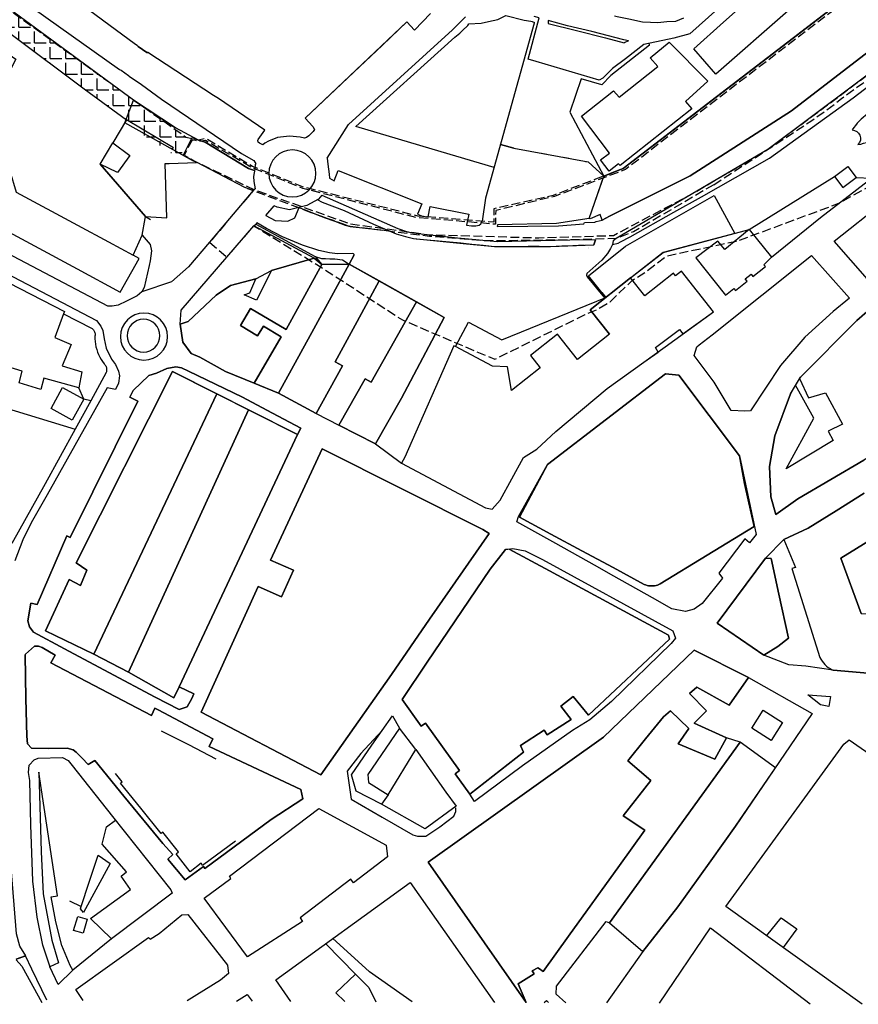
# Model space of a CAD drawing. Units: metres. Extents: x -2554 to 32874, y -102 to 43894.
# Drawn here: x 16213 to 16586, y 21400 to 21839 of the extents above; entities that cross this region are included whole.
import ezdxf

# ---------------------------------------------------------------- set-up
doc = ezdxf.new("R2010")
doc.units = ezdxf.units.M
doc.linetypes.add('JIS_02_4.0', pattern=[5.5, 4, -1.5])
doc.layers.add('5 COTA 10', color=205, linetype='Continuous', lineweight=5)
doc.layers.add('AUX', color=253, linetype='Continuous')
doc.layers.add('Capa1', color=7, linetype='Continuous')

msp = doc.modelspace()

# ---------------------------------------------------------------- hatches: boundary and pattern name
at = {"layer": '5 COTA 10', "transparency": 33554465}
h = msp.add_hatch(color=244, dxfattribs=at)
h.dxf.hatch_style = 1
h.paths.add_polyline_path([(16385.75, 21743.93), (16383.77, 21744.21), (16384.77, 21743.77), (16390.04, 21743.21)])
h.paths.add_polyline_path([(16380.95, 21745.45), (16383.77, 21744.21), (16385.75, 21743.93), (16385.33, 21744)])
at = {"layer": 'AUX', "true_color": 0x000000, "transparency": 33554636}
h = msp.add_hatch(dxfattribs=at)
h.set_pattern_fill('ANGLE', color=18)
h.set_pattern_definition([(0, (0, 0), (0, 6.985), [5.08, -1.905]), (90, (0, 0), (-6.985, 4e-16), [5.08, -1.905])])
h.paths.add_polyline_path([(16062.26, 21942.83), (16082.74, 21927.95), (16094.38, 21919.62), (16106.02, 21911.3), (16142.49, 21884.55), (16140.17, 21881.41), (16149.64, 21874.6), (16160.72, 21866.63), (16183.81, 21849.91), (16209.37, 21831.55), (16241.27, 21807.75), (16260.11, 21793.87), (16259.32, 21792.51), (16284.3, 21776.39), (16285.65, 21782.17), (16286.56, 21786.06), (16263.25, 21802.69), (16219.67, 21834.12), (16198.4, 21850.72), (16157.11, 21879.57), (16132.5, 21897.51), (16076.68, 21938.87), (16053.06, 21956.39), (16017.86, 21983.17), (16015.15, 21984.28), (16013.99, 21984.45), (16012.82, 21984.46), (16011.65, 21984.31), (16008.15, 21981.09)])
at = {"layer": 'AUX', "true_color": 0x58ba48, "transparency": 33554465}
h = msp.add_hatch(dxfattribs=at)
h.set_pattern_fill('AR-CONC', color=85, scale=0.032)
h.paths.add_polyline_path([(16468.14, 21738.1), (16464.01, 21737.96), (16464.12, 21735.46)])
h = msp.add_hatch(dxfattribs=at)
h.set_pattern_fill('AR-CONC', color=85, scale=0.032)
h.paths.add_polyline_path([(16468.14, 21738.1), (16464.01, 21737.96), (16464.12, 21735.46)])

# ---------------------------------------------------------------- linework, layer by layer
at = {"layer": 'AUX'}
for p, q in [((16493.21, 21827.22), (16475.86, 21813.61)), ((16462.74, 21812.18), (16457.65, 21797.3)), ((16471.98, 21809.54), (16462.74, 21812.18)), ((16475.86, 21813.61), (16471.98, 21809.54)), ((16457.65, 21797.3), (16472.83, 21768.82)), ((16471.93, 21716.92), (16473.71, 21714.71)), ((16475.35, 21435.88), (16533.54, 21516.43))]:
    msp.add_line(p, q, dxfattribs=at)
for points in [[(16062.26, 21942.83), (16060.82, 21941.08), (16063.43, 21939.43), (16062.2, 21937.75), (16140.17, 21881.41), (16149.64, 21874.6), (16160.72, 21866.63), (16183.81, 21849.91), (16209.37, 21831.55), (16241.27, 21807.75), (16260.11, 21793.87), (16254.07, 21783.57), (16261.57, 21777.99), (16256.13, 21770.36), (16248.36, 21774.04), (16268.53, 21750.72), (16278.13, 21750.15)], [(16628.39, 21891.45), (16620.6, 21894.84), (16603.34, 21902.42), (16589.23, 21908.99), (16588.53, 21909.09), (16586.09, 21908.9), (16584.77, 21908.43), (16582.75, 21907.06), (16555.09, 21873.4), (16536.02, 21854.58), (16511.15, 21832.19), (16503.94, 21830.32), (16490.63, 21827.47)], [(16636.2, 21889.82), (16636.2, 21889.82), (16632.36, 21888.04), (16523.03, 21804.05), (16481.48, 21772.14), (16477.16, 21770.48), (16472.83, 21768.82)], [(16041.51, 21849.85), (16041.74, 21850.28), (16075.78, 21832.08), (16082.46, 21844.56), (16089.14, 21857.05), (16095.82, 21869.53), (16102.49, 21882.02), (16113.6, 21876.08), (16135.82, 21864.2), (16146.92, 21858.26), (16158.03, 21852.32), (16169.14, 21846.38), (16180.25, 21840.44), (16191.35, 21834.5), (16210.84, 21820.92), (16199.74, 21799.71), (16205.38, 21780.68), (16211.01, 21761.65), (16238.35, 21746.88), (16252.02, 21739.49), (16263.12, 21733.5)], [(16267.11, 21742.42), (16270.69, 21738.25), (16271.3, 21735.41), (16270.63, 21730.94), (16270.25, 21728.86), (16268.02, 21719.14), (16266.92, 21717.22), (16264.9, 21715.36), (16260.17, 21713.04), (16256.41, 21711.26), (16253.78, 21710.76), (16251.78, 21710.86), (16209.71, 21732.95), (16189.31, 21744.02), (16178.1, 21750.23), (16174.11, 21752.5), (16168.38, 21760.69), (16151.34, 21769.71), (16144.59, 21768.45), (16088.25, 21799.84), (16087.32, 21802.42), (15996.8, 21851.75)], [(15926.85, 21721.14), (15936.57, 21741.29), (15945.57, 21761.8), (15956.94, 21785.64), (15970.65, 21819.26), (15980.94, 21844.41), (15981.7, 21845.05), (15981.99, 21845.23), (15982.97, 21845.47), (15983.97, 21845.33), (16026.24, 21822.54), (16055.76, 21806.59), (16091.54, 21787.39), (16123.44, 21770.33), (16151.99, 21754.81), (16194.11, 21731.92), (16246.68, 21704.43)], [(16034.63, 21836.98), (16070.22, 21817.95), (16069.52, 21816.64), (16073.92, 21814.27), (16074.66, 21815.64), (16087.26, 21808.84), (16099.85, 21802.05), (16112.45, 21795.25), (16125.04, 21788.46), (16137.64, 21781.66), (16175.42, 21761.28), (16174.4, 21759.39), (16179.78, 21756.48), (16180.75, 21758.27), (16199.89, 21747.98), (16238.16, 21727.4), (16257.29, 21717.11), (16265.69, 21732.11), (16263.12, 21733.5), (16267.11, 21742.42), (16268.39, 21749.86), (16268.53, 21750.72), (16269.33, 21750.26), (16270.86, 21749.44)], [(16441.73, 21836.93), (16420.09, 21758.92)], [(16483.77, 21829.16), (16481.65, 21829.49), (16467.4, 21833.3), (16456.67, 21835.73), (16448.04, 21838.09), (16448.04, 21838.09)], [(16280.1, 21780.96), (16281.09, 21781.45), (16260.11, 21793.87)], [(16268.53, 21750.72), (16248.36, 21774.04), (16254.07, 21783.57)], [(16537.54, 21744.93), (16575.65, 21768.58), (16581.58, 21773.05), (16585.29, 21768.12)], [(16537.54, 21744.94), (16526.65, 21736.1), (16523.63, 21739.81), (16513.84, 21732.33), (16527.08, 21715.76), (16530.75, 21718.7), (16531.43, 21717.84), (16536.6, 21721.93), (16535.8, 21722.93), (16538.45, 21725.05), (16539.26, 21724.03), (16544.81, 21728.44), (16544.13, 21729.28), (16547.56, 21732.59), (16569.4, 21750.38), (16594.53, 21769.83)], [(16575.65, 21768.58), (16579.36, 21763.65), (16585.29, 21768.12), (16591.91, 21767.8)], [(16475.29, 21698.33), (16466.75, 21709.15), (16484.68, 21723.49), (16499.2, 21734.78), (16537.54, 21744.94), (16547.56, 21732.59)], [(16344.66, 21662.93), (16327.88, 21671.96), (16317.04, 21676.47), (16304.26, 21681.64), (16292.84, 21688.1), (16288.96, 21689.64), (16285.2, 21694.76), (16284.05, 21702.72), (16287.53, 21703.92), (16300.01, 21715.73), (16306.45, 21719.96), (16317.7, 21723.04), (16324.65, 21726.69), (16343.75, 21732.16), (16347.19, 21729.43), (16359.26, 21729.46), (16372.76, 21722.09), (16389.29, 21712.8), (16401.67, 21705.79), (16382.6, 21669.78), (16371.01, 21649.39), (16354.77, 21657.73), (16366.43, 21678.46), (16369.06, 21676.98), (16389.29, 21712.8)], [(16192.59, 21728.86), (16232.43, 21708.39), (16232.06, 21707.4), (16228.12, 21696.87), (16235.46, 21693.68), (16231.46, 21684.2), (16240.23, 21681.52), (16238.89, 21674.38), (16223.28, 21678.7), (16221.94, 21673.6), (16212.35, 21676.7), (16213.58, 21681.8), (16192.57, 21688.28)], [(16347.19, 21729.43), (16331.22, 21700.34), (16315.42, 21709.77), (16310.86, 21702.13), (16318.53, 21697.54), (16321.16, 21701.93), (16329.1, 21697.17), (16317.04, 21676.47)], [(16359.26, 21729.46), (16351.42, 21715.08), (16343.57, 21700.71), (16327.88, 21671.96)], [(16324.65, 21726.69), (16318.08, 21713.44), (16312.47, 21715.9), (16315.03, 21716.82), (16317.7, 21723.04)], [(16490.66, 21685.89), (16500.2, 21692.68), (16521.6, 21708.3), (16507.39, 21726.44), (16504.75, 21724.37), (16503.84, 21725.52), (16491.07, 21715.42), (16484.68, 21723.49)], [(16372.76, 21722.09), (16362.91, 21704.04), (16353.05, 21686), (16356.32, 21684.21), (16344.66, 21662.93), (16354.77, 21657.73)], [(16138.25, 21717.41), (16136.71, 21709.23), (16191.14, 21679.88), (16188.94, 21670.63), (16237.28, 21655.94)], [(16598.83, 21716.06), (16585.49, 21704.41), (16560.41, 21679.18), (16560.05, 21678.57), (16563.96, 21669.99), (16571.53, 21672.11), (16579.14, 21658.21), (16572.7, 21655.06), (16575.04, 21650.87), (16554.08, 21638.36), (16566.39, 21660.89), (16558.26, 21675.62), (16555.9, 21671.74), (16549.02, 21653.02), (16546.63, 21639.29), (16547.21, 21625.86), (16549.39, 21617.95), (16559.25, 21624.97), (16588.59, 21642.09)], [(16232.06, 21707.4), (16244.54, 21701.05), (16244.84, 21700.83), (16245.12, 21700.58), (16245.37, 21700.3), (16245.59, 21699.99), (16245.77, 21699.67), (16245.92, 21699.32), (16246.03, 21698.96), (16246.1, 21698.59), (16246.13, 21698.22), (16246.12, 21697.85), (16246.07, 21697.48), (16246.06, 21696.26), (16246.13, 21695.05), (16246.29, 21693.85), (16246.52, 21692.66), (16246.83, 21691.49), (16247.21, 21690.34), (16247.67, 21689.22), (16248.2, 21688.13), (16248.81, 21687.08), (16249.48, 21686.07), (16250.22, 21685.11), (16250.46, 21684.81), (16250.67, 21684.5), (16250.86, 21684.17), (16251.01, 21683.82), (16251.13, 21683.46), (16251.2, 21683.09), (16251.24, 21682.72), (16251.25, 21682.34), (16251.21, 21681.96), (16251.14, 21681.59), (16251.03, 21681.23), (16244.16, 21668.58), (16237.28, 21655.94), (16230.57, 21643.78), (16223.85, 21631.62), (16209.04, 21604.94)], [(16246.68, 21704.43), (16248.73, 21701.83), (16249.52, 21700), (16250.1, 21696.22), (16251.06, 21692.07), (16253.43, 21687.12), (16255.16, 21684.78), (16256.61, 21681.86), (16256.97, 21679.72), (16256.55, 21676.49), (16255.22, 21673.69), (16251.5, 21674.43), (16224.73, 21626.67), (16217.63, 21614.27), (16213.98, 21606.71), (16210.39, 21597.29)], [(16475.3, 21698.34), (16461.09, 21687.1), (16452.18, 21698.37), (16440.08, 21688.79), (16444.41, 21683.31), (16431.61, 21673.19), (16429.9, 21683.75), (16423.26, 21684.07), (16406.64, 21692.78)], [(16496.94, 21690.36), (16495.85, 21692.37), (16506.54, 21700.41), (16508.05, 21698.41)], [(16280.66, 21681.62), (16336.33, 21653.61), (16283.55, 21541.06), (16290.14, 21537.92), (16289.17, 21535.91), (16287.09, 21532.23), (16283.65, 21531.04), (16272.82, 21536.56), (16252.29, 21547.43), (16232.51, 21558.03), (16218.75, 21565.54), (16216.84, 21567.88), (16216.09, 21570.54), (16217.53, 21578.4), (16220.35, 21577.88), (16233.55, 21608.38), (16235.08, 21607.67), (16265.23, 21668.42), (16261.62, 21670.24), (16263.06, 21673.14), (16270.06, 21679.86), (16273.5, 21680.99), (16278.09, 21683.01), (16282.04, 21683.8), (16284.68, 21683.25), (16287.78, 21681.85), (16299.79, 21676.03), (16311.8, 21670.21), (16322.71, 21664.4), (16337.8, 21656.41), (16336.33, 21653.61)], [(16245.58, 21555.67), (16224.06, 21566.06), (16234.53, 21588.9), (16239.6, 21586.28), (16242.47, 21593.07), (16237.72, 21596.34), (16280.67, 21681.63)], [(16244.16, 21668.58), (16241.05, 21669.35), (16235.91, 21659.97), (16226.51, 21665.12), (16231.64, 21674.5), (16241.05, 21669.35), (16238.89, 21674.38)], [(16560.05, 21678.57), (16563.96, 21669.99), (16571.53, 21672.11), (16579.14, 21658.21), (16572.7, 21655.06), (16575.04, 21650.87), (16554.08, 21638.36), (16566.39, 21660.89), (16558.26, 21675.62)], [(16260.95, 21547.66), (16245.58, 21555.67), (16300.33, 21671.72)], [(16283.55, 21541.06), (16281.27, 21536.27), (16260.95, 21547.66), (16314.41, 21664.62)], [(16552.93, 21606.8), (16563.82, 21611.87), (16576.3, 21619.63), (16588.78, 21627.38)], [(16588.78, 21627.38), (16576.3, 21619.63), (16563.82, 21611.87), (16552.93, 21606.8), (16558.17, 21594.36), (16556.62, 21593.86), (16569.06, 21554.25), (16569.52, 21553.37), (16570.06, 21552.54), (16570.66, 21551.76), (16571.33, 21551.03), (16572.05, 21550.36), (16572.83, 21549.75), (16573.66, 21549.21), (16574.53, 21548.74), (16574.98, 21548.54), (16590.45, 21547.19)], [(16613.29, 21602.48), (16629.9, 21608.88), (16639.32, 21585.1), (16622.25, 21578.38), (16613.29, 21602.48), (16608.24, 21616.95), (16578.34, 21598.41), (16587.46, 21573.79), (16622.13, 21572.06), (16622.25, 21578.38)], [(16587.46, 21573.79), (16578.34, 21598.41), (16608.24, 21616.95)], [(16430.58, 21602.53), (16448.56, 21592.77), (16501.6, 21564.21), (16502.01, 21562.41), (16466, 21528.52), (16459.21, 21536.74), (16453.7, 21532.42), (16458.31, 21526.56), (16447.59, 21519.67), (16446.25, 21521.75), (16435.68, 21514.96), (16436.94, 21512.04), (16413.05, 21493.24)], [(16224.57, 21401.41), (16217.93, 21415.27), (16215.13, 21421.12), (16210.93, 21419.74), (16215.24, 21421.19), (16212.61, 21425.52), (16211.03, 21431.04), (16208.64, 21462.33), (16207.97, 21491.96), (16207.07, 21549.72)], [(16694.46, 21543.13), (16687.56, 21543.26), (16606.47, 21546.47), (16590.45, 21547.19), (16574.98, 21548.54)], [(16537.22, 21545.32), (16565.7, 21529.19), (16531.44, 21478.96), (16520.41, 21463.55), (16505.7, 21443.01), (16490.17, 21423.16), (16474.04, 21400.21)], [(16549.25, 21505.07), (16533.54, 21516.43), (16527.4, 21518.39), (16512.99, 21524.86), (16518.56, 21530.42), (16510.94, 21538.2), (16514.22, 21540.98), (16528.62, 21532.88), (16537.36, 21545.24)], [(16374.04, 21521.62), (16378.58, 21528.19), (16381.69, 21522.7)], [(16275.56, 21521.55), (16287.8, 21515.46), (16299.87, 21509.08)], [(16376.68, 21493.03), (16373.76, 21488.82), (16362.46, 21494.63), (16360.42, 21501.91), (16369.5, 21515.05), (16374.04, 21521.62), (16364.55, 21511.45), (16358.44, 21503.46), (16360.24, 21491.1), (16374, 21483.08), (16387.75, 21475.06), (16389.74, 21474.55), (16393.54, 21474.48), (16399.78, 21478.66), (16405.92, 21483.4), (16406.93, 21485.59), (16406.93, 21487.21)], [(16587.97, 21399.66), (16527.2, 21443.21), (16579.76, 21515.52), (16582.17, 21517.45), (16652.98, 21468.36), (16604.12, 21399.58)], [(16389.06, 21513.21), (16402.38, 21494.11), (16406.96, 21487.85)], [(16308.65, 21472.31), (16294.05, 21461.39), (16293.34, 21462.45), (16288.5, 21458.66), (16282.2, 21466.68), (16283.27, 21467.52), (16276.34, 21476.34), (16275.6, 21475.76), (16266.54, 21486.97), (16257.47, 21498.19), (16258.2, 21498.78), (16255.18, 21502.5)], [(16406.96, 21487.85), (16393.15, 21477.77), (16373.76, 21488.82)], [(16253.5, 21428.84), (16244.01, 21437.84), (16261.93, 21450.77), (16257.67, 21456.67), (16260.05, 21458.63), (16249.24, 21470.99), (16251.21, 21478.68), (16255.22, 21481.68)], [(16234.68, 21445.7), (16239.95, 21443.18), (16243.52, 21454.04), (16247.44, 21466), (16252.84, 21462.31), (16240.9, 21440.46), (16239.59, 21442.09), (16239.95, 21443.18)], [(16333.34, 21400.89), (16326.59, 21410.42), (16386.57, 21453.81), (16424.12, 21400.45)], [(16240.81, 21401.34), (16237.52, 21406.25), (16269.95, 21429.33), (16270.72, 21428.62), (16274.62, 21431.21), (16274.62, 21431.21), (16284.77, 21439.48), (16287.39, 21439.64), (16305.15, 21417.06), (16305.62, 21413.29), (16301.98, 21410.33), (16287.09, 21401.11)], [(16545.37, 21430.19), (16551.86, 21438.2), (16558.75, 21433.24), (16552.74, 21424.91)], [(16455.92, 21400.3), (16451.61, 21404.15), (16451.69, 21407.67), (16473.87, 21436.57), (16475.35, 21435.88), (16490.17, 21423.16)], [(16497.64, 21400.1), (16520.28, 21433.6), (16564.7, 21399.77)], [(16387.45, 21400.63), (16368.42, 21414.02), (16351.97, 21429)], [(16357.46, 21400.77), (16353.44, 21404.77), (16362.2, 21412.96), (16348.92, 21426.57)], [(16211.02, 21419.46), (16213.55, 21416.59), (16222.41, 21400.39)], [(16236.14, 21414.75), (16229.73, 21408.39), (16226.02, 21416.31)], [(16362.2, 21412.96), (16368.08, 21407.04), (16371.23, 21400.71)], [(16309.07, 21401.01), (16313.93, 21403.94), (16316.05, 21400.97)], [(16446.19, 21400.34), (16447.28, 21401.34), (16448.2, 21400.33)]]:
    msp.add_lwpolyline(points, dxfattribs=at)
at = {"layer": 'AUX', "flags": 128}
for points in [[(16466.26, 21749.94), (16472.83, 21768.82), (16481.48, 21772.14), (16632.36, 21888.04), (16640.03, 21891.6), (16679.22, 21936.28)], [(16694.26, 21920.02), (16604.26, 21824.28), (16545.85, 21780.68), (16478.23, 21740.99)], [(16480.16, 21739.46), (16484.47, 21741.64), (16503.92, 21752.72), (16516.33, 21759.53), (16546.61, 21776.82), (16583.94, 21803.66), (16607.97, 21822.03), (16621.97, 21836.56), (16636.18, 21853.44), (16657.95, 21875.24), (16676, 21896.02), (16687.3, 21908.16), (16696.4, 21917.74), (16700.34, 21918.35), (16707.82, 21919.59)], [(16125.62, 21909.75), (16256.95, 21816.35), (16257.68, 21815.97), (16260.99, 21813.58), (16261.33, 21813.33), (16266.78, 21809.56), (16275.7, 21803.01), (16311.33, 21778.92), (16316.87, 21775.7), (16317.29, 21775.02), (16317.71, 21774.45), (16317.44, 21773.94), (16317.29, 21771.81), (16316.69, 21768.57), (16316.85, 21766.34), (16317.46, 21763.1), (16316.6, 21762.31), (16312.78, 21763.72), (16291.37, 21775.01), (16285.4, 21777.97), (16289.38, 21786.02), (16292.21, 21784.84), (16295.19, 21783.93), (16314.51, 21772.17), (16317.19, 21771.23), (16314.51, 21772.17), (16295.19, 21783.93), (16292.21, 21784.84), (16281.9, 21790.35), (16263.25, 21802.69), (16140, 21893.21)], [(16395.6, 21841.24), (16388.49, 21833.91), (16385.05, 21837.54), (16374.16, 21827.22), (16361.46, 21815.19), (16339.69, 21794.55), (16343.13, 21790.92), (16343.85, 21789.53), (16343.35, 21788.64), (16341.35, 21786.75), (16340.28, 21785.93), (16339.43, 21785.68), (16337.53, 21786.15), (16332.74, 21786.56), (16327.33, 21786.06), (16323.34, 21784.38), (16321.82, 21783.41), (16320.92, 21782.66), (16319.38, 21783.43), (16318.74, 21783.94), (16318.68, 21784.71), (16318.84, 21785.17), (16321.68, 21789.29), (16301.04, 21803.4), (16298.94, 21804.76), (16269.59, 21823.82), (16269.16, 21823.96), (16265.27, 21826.61), (16264.83, 21826.95), (16264.11, 21827.49), (16172.87, 21894.84)], [(16388.49, 21833.91), (16385.05, 21837.54), (16339.69, 21794.55), (16343.13, 21790.92)], [(16405.39, 21834.02), (16406.72, 21835.3), (16411.17, 21839.82)], [(16409.77, 21833.62), (16412.24, 21835.98), (16412.65, 21836.62), (16418.15, 21837.02), (16421.38, 21837.76), (16425.51, 21838.65), (16429.07, 21840.39), (16437.32, 21838.35), (16440.22, 21837.82), (16440.88, 21837.68), (16441.16, 21837.62), (16441.72, 21837.37), (16441.73, 21836.93)], [(16490.63, 21827.47), (16482.5, 21821.11), (16476.61, 21816.76), (16472.37, 21812.41), (16470.72, 21811.58), (16442.66, 21819.91), (16439.05, 21820.9), (16444, 21839.27), (16441.74, 21839.87)], [(16448.04, 21838.09), (16448.06, 21836.83), (16460.61, 21833.62), (16473.59, 21830.45), (16481.88, 21828.19)], [(16477.57, 21840.24), (16478.78, 21839.99), (16483.92, 21838.93), (16490.05, 21837.5), (16493.59, 21837.34), (16496.9, 21837.19), (16500.83, 21837.74), (16504.92, 21837.89), (16508.46, 21839.3)], [(16349.6, 21776.83), (16359.08, 21791.73), (16405.39, 21834.02)], [(16423.88, 21772.56), (16400.34, 21779.53), (16362.26, 21790.83), (16406.42, 21830.71), (16408.59, 21832.45), (16409.77, 21833.62)], [(16598.36, 21830.09), (16556.47, 21797.87), (16511.33, 21768.93), (16511.33, 21768.93), (16475.3, 21750.96), (16472.05, 21749.19), (16471.19, 21751.6), (16466.67, 21749.7), (16466.26, 21749.94), (16451.69, 21747.7), (16425.36, 21747.13), (16425.27, 21746.27), (16452.53, 21746.63), (16463.83, 21747.45), (16464.17, 21748.11), (16468.72, 21748.22), (16469.37, 21748.58), (16472.05, 21749.19), (16475.3, 21750.96), (16511.33, 21768.93), (16556.47, 21797.87), (16598.36, 21830.09)], [(16483.77, 21829.16), (16481.88, 21828.19)], [(16493.21, 21827.22), (16492.94, 21828.15)], [(16264.83, 21826.95), (16265.27, 21826.61), (16269.16, 21823.96), (16269.59, 21823.82)], [(16366.9, 21820.35), (16365.09, 21818.63)], [(16350.57, 21804.87), (16352.39, 21806.59)], [(16259.32, 21792.51), (16263.25, 21802.69), (16281.9, 21790.35)], [(16280.89, 21780.56), (16259.32, 21792.51)], [(16292.21, 21784.84), (16281.9, 21790.35)], [(16289.9, 21775.37), (16280.89, 21780.56)], [(16432.66, 21781.23), (16426.74, 21782.88)], [(16426.74, 21782.88), (16432.66, 21781.23), (16465.86, 21775.1), (16472.83, 21768.82)], [(16316.6, 21762.31), (16312.78, 21763.72), (16291.37, 21775.01), (16289.9, 21775.37)], [(16349.6, 21776.83), (16349.87, 21774.06), (16350.43, 21769.69), (16350.53, 21767.93)], [(16444.96, 21778.99), (16447.42, 21778.54)], [(16454.8, 21777.19), (16457.25, 21776.74)], [(16464.63, 21775.36), (16465.86, 21775.1)], [(16277.35, 21774.38), (16279.16, 21774.44)], [(16278.13, 21750.15), (16277.35, 21774.38)], [(16279.16, 21774.44), (16291.33, 21774.83)], [(16352.65, 21766.62), (16354.5, 21771.26), (16391.65, 21756.41), (16389.79, 21751.77)], [(16465.86, 21775.1), (16472.83, 21768.82)], [(16350.53, 21767.93), (16352.65, 21766.62)], [(16472.01, 21766.46), (16472.83, 21768.82)], [(16472.83, 21768.82), (16472.83, 21768.82)], [(16316.6, 21762.31), (16297.16, 21739.28), (16287.74, 21728.36), (16280.15, 21721.69), (16266.92, 21717.22)], [(16466.26, 21749.94), (16472.01, 21766.46)], [(16347.18, 21760.33), (16345.6, 21758.57), (16340.5, 21755.64), (16332.81, 21753.8), (16327.18, 21754.94), (16325.96, 21755.58)], [(16345.14, 21758.31), (16347.34, 21757.23), (16357.08, 21753.39), (16370.14, 21747.37)], [(16347.18, 21760.33), (16380.95, 21745.45)], [(16420.09, 21758.92), (16418.52, 21748.71)], [(16473.71, 21714.71), (16466, 21724.27), (16482.52, 21737.6), (16521.99, 21760.14), (16531.21, 21743.26), (16499.2, 21734.78), (16473.71, 21714.71)], [(16521.99, 21760.14), (16531.21, 21743.26)], [(16322.18, 21751.28), (16325.96, 21755.58)], [(16335.1, 21750.14), (16335.1, 21750.14), (16337.09, 21754.72)], [(16337.09, 21754.72), (16339.28, 21753.86), (16341.6, 21752.93), (16350.95, 21749.37), (16357.62, 21746.95), (16359.8, 21746.35), (16377.56, 21744.32)], [(16337.09, 21754.72), (16339.28, 21753.86), (16348.61, 21750.25), (16359.8, 21746.35), (16377.56, 21744.32)], [(16394.56, 21750.65), (16395.45, 21755.22), (16412.63, 21751.87), (16411.67, 21746.96)], [(16322.18, 21751.28), (16326.3, 21748.93), (16332.04, 21748.71), (16335.1, 21750.14)], [(16389.79, 21751.77), (16392.04, 21750.87), (16394.56, 21750.65)], [(16284.05, 21702.72), (16284.53, 21709.09), (16316.89, 21746.62), (16317.71, 21747.34)], [(16343.75, 21732.16), (16316.89, 21746.62)], [(16361.26, 21734.12), (16360.8, 21734.24), (16354.17, 21734.18), (16350.62, 21734.54), (16345.88, 21735.65), (16338.51, 21738), (16329.67, 21741.64), (16322.45, 21745.41), (16318.17, 21748), (16317.71, 21747.34)], [(16317.71, 21747.34), (16344.25, 21732.94), (16347.19, 21729.43)], [(16370.14, 21747.37), (16380.25, 21743.12), (16384.37, 21741.9), (16387.92, 21740.96), (16411.56, 21738.57), (16424.19, 21737.35), (16448.98, 21737.38), (16468.35, 21738.1)], [(16380.95, 21745.45), (16385.33, 21744), (16390.04, 21743.21)], [(16411.67, 21746.96), (16413.87, 21746.57), (16415.81, 21746.57), (16417.32, 21746.95), (16418.04, 21747.57), (16418.52, 21748.71)], [(16377.16, 21744.36), (16377.56, 21744.32)], [(16464.01, 21737.96), (16459.01, 21737.74), (16454.02, 21737.53), (16449.02, 21737.31), (16444.02, 21737.34), (16439.02, 21737.33), (16434.02, 21737.32), (16429.02, 21737.3), (16424.02, 21737.29), (16419.07, 21737.87), (16414.04, 21738.36), (16409.06, 21738.82), (16404.08, 21739.28), (16399.1, 21739.8), (16394.12, 21740.27), (16389.14, 21740.73)], [(16390.04, 21743.21), (16407.67, 21741.34), (16425.45, 21739.62), (16464.1, 21740.51)], [(16464.1, 21740.51), (16469.11, 21740.34), (16468.35, 21738.1), (16469.11, 21740.34)], [(16464.1, 21740.51), (16469.11, 21740.34)], [(16478.23, 21740.99), (16477.01, 21740), (16476.68, 21738.32), (16475.84, 21736.48), (16474.49, 21734.3), (16471.97, 21731.36), (16465.24, 21725.31)], [(16476.68, 21738.32), (16479.15, 21738.96), (16480.16, 21739.46), (16484.47, 21741.64)], [(16466, 21724.27), (16482.52, 21737.6)], [(16344.25, 21732.94), (16346.94, 21732.12), (16348.81, 21732.08), (16350.64, 21731.84), (16352.97, 21731.87), (16356.39, 21731.49), (16359.26, 21729.46)], [(16359.33, 21729.6), (16361.56, 21733.7)], [(16361.56, 21733.7), (16359.33, 21729.6), (16401.67, 21705.79)], [(16361.26, 21734.12), (16361.48, 21733.92), (16361.56, 21733.73), (16361.56, 21733.7)], [(16359.26, 21729.46), (16359.33, 21729.6)], [(16465.24, 21725.31), (16465.06, 21724.66), (16465.42, 21723.95), (16470.26, 21717.99), (16473.13, 21714.48)], [(16471.93, 21716.92), (16466, 21724.27)], [(16406.64, 21692.78), (16412.43, 21703.73), (16427.39, 21695.81), (16473.71, 21714.71)], [(16412.43, 21703.73), (16427.39, 21695.81), (16473.71, 21714.71)], [(16371.01, 21649.39), (16382.58, 21640.78)]]:
    msp.add_lwpolyline(points, dxfattribs=at)
at = {"layer": 'AUX'}
for points in [[(16522.72, 21814.19), (16512.86, 21825.55), (16526.11, 21837.41), (16539.36, 21849.27), (16550.88, 21844.24), (16554.86, 21842.49)], [(16479.34, 21774.29), (16475.25, 21771.03), (16471.38, 21776.04), (16475.37, 21778.99), (16462.85, 21795.56), (16477.17, 21806.86), (16479.61, 21804), (16496.81, 21817.63), (16493.45, 21821.51), (16501.94, 21828.54), (16519.14, 21811.14), (16509.22, 21801.97), (16512.07, 21798.8), (16480.05, 21773.47)], [(16590.24, 21722.86), (16575.37, 21739.78), (16597.56, 21757.29), (16610.7, 21740.72)], [(16329.1, 21697.17), (16321.16, 21701.93), (16318.53, 21697.54), (16310.86, 21702.13), (16315.42, 21709.77), (16331.22, 21700.34), (16347.19, 21729.43), (16343.75, 21732.16), (16324.65, 21726.69), (16318.08, 21713.44), (16312.47, 21715.9), (16315.03, 21716.82), (16317.7, 21723.04), (16306.45, 21719.96), (16300.01, 21715.73), (16287.53, 21703.92), (16284.05, 21702.72), (16285.2, 21694.76), (16288.96, 21689.64), (16292.84, 21688.1), (16304.26, 21681.64), (16317.04, 21676.47)], [(16521.97, 21676.93), (16513.06, 21688.8), (16514.19, 21692.68), (16515.32, 21693.54), (16521.1, 21697.96), (16565.35, 21733.39), (16582.21, 21714.33), (16574.99, 21708.47), (16562.43, 21696.96), (16551.52, 21684.31), (16538.22, 21664.13), (16535.67, 21663.93), (16529.52, 21664.25)], [(16623.78, 21662.64), (16588.59, 21642.09), (16559.25, 21624.97), (16549.39, 21617.95), (16547.21, 21625.86), (16546.63, 21639.29), (16549.02, 21653.02), (16555.9, 21671.74), (16560.41, 21679.18), (16585.49, 21704.41), (16601.96, 21718.79), (16618.35, 21734.51), (16619.28, 21735.19), (16642.91, 21702.73), (16652.53, 21692.57), (16655.88, 21686.86), (16653.11, 21679.76), (16641.38, 21672.91), (16629.65, 21666.06)], [(16343.57, 21700.71), (16351.42, 21715.08), (16359.26, 21729.46), (16347.19, 21729.43), (16331.22, 21700.34), (16315.42, 21709.77), (16310.86, 21702.13), (16318.53, 21697.54), (16321.16, 21701.93), (16329.1, 21697.17), (16317.04, 21676.47), (16327.88, 21671.96)], [(16356.32, 21684.21), (16353.05, 21686), (16362.91, 21704.04), (16372.76, 21722.09), (16359.26, 21729.46), (16351.42, 21715.08), (16343.57, 21700.71), (16327.88, 21671.96), (16344.66, 21662.93)], [(16451.42, 21655), (16474.23, 21674.11), (16490.66, 21685.89), (16496.94, 21690.36), (16495.85, 21692.37), (16506.54, 21700.41), (16508.05, 21698.41), (16521.6, 21708.3), (16507.39, 21726.44), (16504.75, 21724.37), (16503.84, 21725.52), (16491.07, 21715.42), (16484.68, 21723.49), (16466.75, 21709.15), (16475.29, 21698.33), (16461.09, 21687.1), (16452.18, 21698.37), (16440.08, 21688.79), (16444.41, 21683.31), (16431.61, 21673.19), (16429.9, 21683.75), (16423.26, 21684.07), (16406.64, 21692.78), (16406.01, 21693.06), (16384.16, 21643.54), (16382.58, 21640.78), (16420.02, 21620.87), (16423.04, 21620.24), (16426.58, 21624.34), (16436.94, 21643.3), (16442.97, 21647.06)], [(16366.43, 21678.46), (16369.06, 21676.98), (16389.29, 21712.8), (16372.76, 21722.09), (16362.91, 21704.04), (16353.05, 21686), (16356.32, 21684.21), (16344.66, 21662.93), (16354.77, 21657.73)], [(16382.6, 21669.78), (16401.67, 21705.79), (16389.29, 21712.8), (16369.06, 21676.98), (16366.43, 21678.46), (16354.77, 21657.73), (16371.01, 21649.39)], [(16290.14, 21537.92), (16283.55, 21541.06), (16281.27, 21536.27), (16260.95, 21547.66), (16245.58, 21555.67), (16224.06, 21566.06), (16234.53, 21588.9), (16239.6, 21586.28), (16242.47, 21593.07), (16237.72, 21596.34), (16280.66, 21681.62), (16336.33, 21653.61), (16337.8, 21656.41), (16322.71, 21664.4), (16311.8, 21670.21), (16299.79, 21676.03), (16287.78, 21681.85), (16284.68, 21683.25), (16282.04, 21683.8), (16278.09, 21683.01), (16273.5, 21680.99), (16270.06, 21679.86), (16263.06, 21673.14), (16261.62, 21670.24), (16265.23, 21668.42), (16235.08, 21607.67), (16233.55, 21608.38), (16220.35, 21577.88), (16217.53, 21578.4), (16216.09, 21570.54), (16216.84, 21567.88), (16218.75, 21565.54), (16232.51, 21558.03), (16252.29, 21547.43), (16272.82, 21536.56), (16283.65, 21531.04), (16287.09, 21532.23), (16289.17, 21535.91)], [(16300.33, 21671.72), (16280.66, 21681.62), (16237.72, 21596.34), (16242.47, 21593.07), (16239.6, 21586.28), (16234.53, 21588.9), (16224.06, 21566.06), (16245.58, 21555.67)], [(16434.73, 21616.97), (16447.68, 21640.19), (16500.22, 21680.71), (16506.28, 21680.06), (16533.29, 21644.13), (16540.66, 21609.01), (16537.69, 21605.34), (16535.64, 21607.01), (16524.08, 21591.72), (16525.68, 21589.59), (16516.62, 21578.3), (16513.06, 21575.72), (16509.24, 21574.75), (16503.09, 21575.94), (16494.47, 21580.78), (16477.22, 21590.45), (16468.59, 21595.29), (16451.34, 21604.97), (16434.09, 21614.65)], [(16497.94, 21586.99), (16497.33, 21586.71), (16496.7, 21586.48), (16496.06, 21586.3), (16495.4, 21586.17), (16494.74, 21586.09), (16494.07, 21586.07), (16493.4, 21586.1), (16492.74, 21586.18), (16492.08, 21586.32), (16491.44, 21586.51), (16490.82, 21586.75), (16476.93, 21594.24), (16463.03, 21601.72), (16449.14, 21609.21), (16435.24, 21616.7), (16441.46, 21628.44), (16447.68, 21640.19), (16460.82, 21650.32), (16473.95, 21660.45), (16487.09, 21670.58), (16500.22, 21680.71), (16506.28, 21680.06), (16533.29, 21644.13), (16535.51, 21631.69), (16539.76, 21612.53)], [(16539.76, 21612.53), (16535.51, 21631.69), (16533.29, 21644.13), (16506.28, 21680.06), (16500.22, 21680.71), (16447.68, 21640.19), (16441.46, 21628.44), (16435.24, 21616.7), (16449.14, 21609.21), (16463.03, 21601.72), (16476.93, 21594.24), (16490.82, 21586.75), (16491.44, 21586.51), (16492.08, 21586.32), (16492.74, 21586.18), (16493.4, 21586.1), (16494.07, 21586.07), (16494.74, 21586.09), (16495.4, 21586.17), (16496.06, 21586.3), (16496.7, 21586.48), (16497.33, 21586.71), (16497.94, 21586.99)], [(16314.42, 21664.63), (16300.33, 21671.72), (16245.58, 21555.67), (16260.95, 21547.66)], [(16336.33, 21653.61), (16314.42, 21664.63), (16260.95, 21547.66), (16281.27, 21536.27), (16283.55, 21541.06)], [(16324.24, 21597.51), (16347.23, 21647.19), (16418.93, 21611.3), (16421.65, 21609.41), (16395.12, 21571.31), (16378.26, 21546.6), (16346.77, 21501.92), (16293.32, 21529.74), (16318.77, 21585.89), (16329.11, 21581.19), (16334.55, 21593.17)], [(16421.65, 21609.41), (16418.93, 21611.3), (16347.23, 21647.19), (16324.24, 21597.51), (16334.55, 21593.17), (16329.11, 21581.19), (16318.77, 21585.89), (16293.32, 21529.74), (16346.77, 21501.92), (16378.26, 21546.6), (16395.12, 21571.31)], [(16613.29, 21602.48), (16608.24, 21616.95), (16578.34, 21598.41), (16587.46, 21573.79), (16622.13, 21572.06), (16622.25, 21578.38)], [(16562.78, 21550.27), (16555.3, 21550.97), (16544.1, 21555.15), (16523.31, 21569.55), (16544.83, 21598.45), (16552.93, 21606.8), (16558.17, 21594.36), (16556.62, 21593.86), (16569.06, 21554.25), (16569.52, 21553.37), (16570.06, 21552.54), (16570.66, 21551.76), (16571.33, 21551.03), (16572.05, 21550.36), (16572.83, 21549.75), (16573.66, 21549.21), (16574.53, 21548.74), (16574.98, 21548.54)], [(16422.09, 21593.55), (16428.96, 21602.27), (16432.2, 21602.8), (16437.76, 21601.73), (16445.48, 21597.82), (16503.57, 21566.02), (16504.75, 21562.84), (16502.75, 21560.45), (16476.19, 21534.52), (16466.61, 21526.35), (16458.82, 21521.61), (16436.57, 21505.88), (16415.11, 21489.95), (16413.05, 21493.24), (16406.5, 21502.33), (16408.52, 21503.77), (16393.28, 21524.86), (16391.44, 21523.53), (16382.87, 21535.42), (16394.08, 21552.03)], [(16502.01, 21562.41), (16501.6, 21564.21), (16448.56, 21592.77), (16430.58, 21602.53), (16428.96, 21602.27), (16422.09, 21593.55), (16394.08, 21552.03), (16382.87, 21535.42), (16391.44, 21523.53), (16393.28, 21524.86), (16408.52, 21503.77), (16406.5, 21502.33), (16413.05, 21493.24), (16436.94, 21512.04), (16435.68, 21514.96), (16446.25, 21521.75), (16447.59, 21519.67), (16458.31, 21526.56), (16453.7, 21532.42), (16459.21, 21536.74), (16466, 21528.52)], [(16544.1, 21555.15), (16533.71, 21562.35), (16523.31, 21569.55), (16544.83, 21598.45), (16547.29, 21598.37), (16550.81, 21582.49), (16555.15, 21562.84), (16550.4, 21559.08)], [(16550.81, 21582.49), (16547.29, 21598.37), (16544.83, 21598.45), (16523.31, 21569.55), (16544.1, 21555.15), (16550.4, 21559.08), (16555.15, 21562.84)], [(16215.09, 21555.73), (16219.12, 21559.26), (16220.85, 21559.25), (16222.49, 21558.67), (16228.37, 21555.2), (16226.42, 21551.88), (16271.19, 21528.4), (16272.73, 21531.54), (16274.27, 21530.79), (16298.53, 21517.92), (16296.9, 21514.57), (16337.74, 21495.33), (16338.64, 21491.16), (16324.63, 21481.97), (16295.06, 21460.15), (16294.38, 21461.04), (16286.26, 21455.06), (16278.49, 21464.33), (16280.83, 21466.3), (16276.23, 21471.31), (16259, 21492.42), (16246.07, 21508.26), (16243.04, 21506.46), (16240.34, 21509.24), (16237.64, 21512.02), (16236.3, 21512.98), (16233.71, 21513.82), (16225.16, 21513.69), (16217.72, 21513.78), (16215.95, 21515.68), (16215.66, 21519.1), (16215.33, 21535.96), (16214.96, 21555.32)], [(16338.64, 21491.16), (16337.74, 21495.33), (16296.9, 21514.57), (16298.53, 21517.92), (16274.27, 21530.79), (16272.73, 21531.54), (16271.19, 21528.4), (16226.42, 21551.88), (16228.37, 21555.2), (16222.49, 21558.67), (16220.85, 21559.25), (16219.12, 21559.26), (16215.09, 21555.73), (16214.96, 21555.32), (16215.33, 21535.96), (16215.66, 21519.1), (16215.95, 21515.68), (16217.72, 21513.78), (16225.16, 21513.69), (16233.71, 21513.82), (16236.3, 21512.98), (16237.64, 21512.02), (16240.34, 21509.24), (16243.04, 21506.46), (16246.07, 21508.26), (16259, 21492.42), (16276.23, 21471.31), (16280.83, 21466.3), (16278.49, 21464.33), (16286.26, 21455.06), (16294.38, 21461.04), (16295.06, 21460.15), (16324.63, 21481.97)], [(16394.56, 21462.89), (16472.72, 21518.72), (16513.11, 21557.39), (16537.22, 21545.32), (16528.62, 21532.88), (16514.22, 21540.98), (16510.94, 21538.2), (16518.56, 21530.42), (16512.99, 21524.86), (16527.4, 21518.39), (16522.24, 21508.82), (16505.87, 21515.77), (16510.7, 21522.48), (16502.51, 21530.42), (16499.32, 21527.72), (16491.38, 21517.94), (16483.44, 21508.16), (16493.68, 21499.4), (16481.4, 21483.6), (16491.14, 21477.22), (16479.79, 21461.48), (16457.08, 21430.01), (16445.72, 21414.27), (16444.08, 21415.42), (16443.35, 21415.83), (16440.81, 21414.43), (16441.71, 21413.12), (16434.59, 21408.74), (16438.25, 21400.38)], [(16491.14, 21477.22), (16481.4, 21483.6), (16493.68, 21499.4), (16483.44, 21508.16), (16491.38, 21517.94), (16499.32, 21527.72), (16502.51, 21530.42), (16510.7, 21522.48), (16505.87, 21515.77), (16522.24, 21508.82), (16527.4, 21518.39), (16512.99, 21524.86), (16518.56, 21530.42), (16510.94, 21538.2), (16514.22, 21540.98), (16528.62, 21532.88), (16537.22, 21545.32), (16513.11, 21557.39), (16472.72, 21518.72), (16394.56, 21462.89), (16438.25, 21400.38), (16434.59, 21408.74), (16441.71, 21413.12), (16440.81, 21414.43), (16443.35, 21415.83), (16444.08, 21415.42), (16445.72, 21414.27), (16457.08, 21430.01), (16479.79, 21461.48)], [(16569.3, 21533.05), (16563.74, 21537.47), (16573.8, 21536.73), (16573.04, 21532.39)], [(16543.77, 21530.67), (16552.44, 21525.19), (16547.43, 21517.25), (16538.76, 21522.73)], [(16389.06, 21513.21), (16381.69, 21522.7), (16367.7, 21501.99), (16367.95, 21498.39), (16376.68, 21493.03)], [(16549.25, 21505.07), (16533.54, 21516.43), (16475.35, 21435.88), (16490.17, 21423.16), (16505.7, 21443.01), (16520.41, 21463.55), (16531.44, 21478.96)], [(16220.99, 21503.06), (16222.04, 21467.57), (16223, 21448.77), (16226.83, 21428.15), (16229.84, 21418.1), (16226.02, 21416.31), (16225.91, 21416.55), (16222.89, 21425.95), (16220.32, 21438.49), (16218.32, 21454.45), (16217.44, 21479.57), (16216.98, 21499.32), (16216.41, 21502.9), (16216.8, 21506.19), (16218.92, 21508.6), (16220.75, 21509.27), (16231.63, 21509.61), (16234.12, 21508.28), (16235.97, 21505.97), (16253.92, 21483.31), (16279.85, 21450.57), (16280.43, 21449.14), (16253.5, 21428.84), (16236.14, 21414.75), (16234.96, 21416.92), (16231.36, 21425.84), (16228.66, 21436.4), (16226.53, 21447.45), (16229.34, 21447.99)], [(16345.79, 21486.83), (16375.83, 21470.46), (16376.41, 21465.3), (16361.32, 21453.7), (16360.07, 21455.32), (16337.52, 21438.15), (16338.57, 21436.53), (16314.04, 21420.69), (16294.71, 21446.87), (16306.67, 21455.72), (16305.94, 21456.76)], [(16236.56, 21432.52), (16238.44, 21438.74), (16242.65, 21437.47), (16240.77, 21431.25)]]:
    msp.add_lwpolyline(points, close=True, dxfattribs=at)
at = {"layer": 'AUX', "linetype": 'Continuous'}
msp.add_lwpolyline([(16583.46, 21789.34, -0.263682), (16586.94, 21786.98, -0.333176), (16585.96, 21782.84, 0.199859), (16603.38, 21793.82, -0.502299), (16599.61, 21800.23, 0.209422), (16583.46, 21789.34)], format="xyb", dxfattribs=at)
at = {"layer": 'AUX', "flags": 128}
msp.add_lwpolyline([(16469.48, 21718.32), (16469.48, 21718.32)], close=True, dxfattribs=at)
at = {"layer": 'AUX', "extrusion": (0, 0, -1)}
for centre, radius in [((-16334.02, 21769.98), 10.48), ((-16267.91, 21697.23), 10.48), ((-16267.7, 21697.64), 7.3)]:
    msp.add_circle(centre, radius, dxfattribs=at)
at = {"layer": 'Capa1', "color": 5, "linetype": 'JIS_02_4.0', "lineweight": 30, "flags": 128}
for points in [[(16692.72, 21951.09), (16684.78, 21950.17), (16683.37, 21941.86), (16679.22, 21936.28), (16639.82, 21891.51), (16632.36, 21888.04), (16481.48, 21772.14), (16450.21, 21760.16), (16423.75, 21754.21), (16423.74, 21748.25), (16389.97, 21750.98), (16364.59, 21757.41), (16339.2, 21763.84), (16325.82, 21769.18), (16316.21, 21773.1), (16295.56, 21785.49), (16292.21, 21784.84), (16286.56, 21786.06), (16263.25, 21802.69), (16144.81, 21888.54), (16035.46, 21969.78), (16017.86, 21983.17), (16009.24, 21988.96), (15979.47, 22020.64), (15944.9, 22055.4), (15898.35, 22097.34), (15909.77, 22116.09), (15955.13, 22124.66), (16011, 22101.07), (16078.93, 22073.15), (16118.53, 22062.97), (16171.49, 22051.66), (16191.63, 22045.95), (16221.4, 22039.19), (16243.79, 22038.82), (16269.46, 22035.92), (16287.04, 22033.61), (16315.02, 22030.97), (16346.85, 22027), (16403.37, 22003.72), (16582.91, 21922.55), (16639.67, 21985.13), (16692.43, 21951.05)], [(16607.56, 21823.65), (16628.46, 21847.52), (16647.41, 21868.22), (16703.3, 21928.89), (16704.2, 21930.13), (16712.59, 21933.65), (16714.38, 21936.95), (16734.66, 21926.96), (16711.88, 21898.44), (16695.82, 21866.27), (16692.09, 21822.22), (16670.74, 21787.78), (16632.96, 21762.46), (16618.2, 21779.12), (16614.68, 21779.44), (16608.73, 21774.06), (16577.37, 21756.51), (16533.03, 21740.04)], [(16521.77, 21764.94), (16564.96, 21793.24), (16571.84, 21798.02), (16578.72, 21803.36), (16584.92, 21807.88), (16588.18, 21810.2), (16593.21, 21813.84), (16596.62, 21816.94), (16607.56, 21823.65)], [(16521.77, 21764.94), (16486.08, 21744.01), (16478.23, 21740.99), (16461.17, 21740.41), (16420.29, 21739.86), (16395.05, 21741.9), (16359.8, 21746.35), (16346.38, 21750.99), (16312.78, 21763.72), (16316.6, 21762.31), (16316.6, 21762.31), (16297.16, 21739.28), (16304.85, 21732.65), (16316.89, 21746.62), (16346.82, 21728.18), (16383.04, 21704.69), (16424.16, 21687.12), (16464.41, 21707.04), (16468.83, 21708.83), (16475.56, 21712.73), (16485.42, 21722.31), (16491.37, 21726.04), (16500.77, 21733.22), (16533.03, 21740.04)]]:
    msp.add_lwpolyline(points, dxfattribs=at)
at = {"layer": 'Capa1', "color": 6, "linetype": 'JIS_02_4.0', "lineweight": 30, "flags": 128}
msp.add_lwpolyline([(16289.33, 21784.87), (16285.82, 21778.14), (16291.37, 21775.01), (16317.29, 21762.59), (16359.86, 21747.52), (16395.01, 21742.65), (16443.79, 21741.28), (16477.08, 21742.34), (16512.04, 21760.83), (16545.85, 21780.68), (16575.06, 21802.48), (16604.26, 21824.28), (16653.64, 21877.22), (16702.94, 21930.69), (16712, 21934.51), (16713.52, 21937.61), (16729.3, 21968.51), (16710.09, 21978.36), (16692.62, 21950.94), (16679.95, 21936.17), (16640.45, 21891.09), (16632.32, 21887.21), (16578.28, 21845.13), (16503.11, 21787.66), (16482.5, 21771.7), (16450.78, 21759.7), (16424.61, 21753.44), (16424.56, 21747.32), (16389.3, 21750.29), (16338.7, 21763.31), (16315.86, 21772.64), (16295.26, 21784.65), (16292.12, 21784.17), (16290.55, 21784.75), (16289.33, 21784.87)], dxfattribs=at)

doc.saveas('drawing.dxf')
